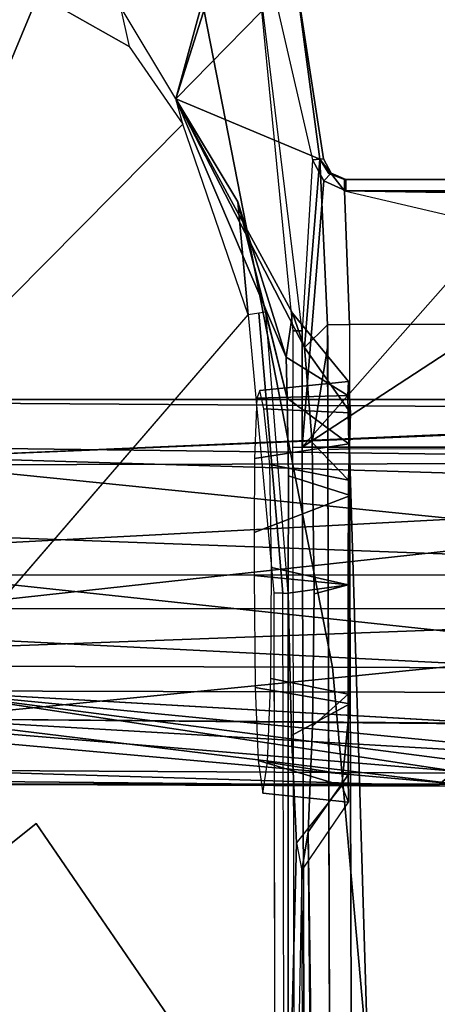
# Model space of a CAD drawing. Units: inches. Extents: x -2 to 145, y -6 to 144.
# Drawn here: x 102 to 103, y 33 to 35 of the extents above; entities that cross this region are included whole.
import ezdxf

# ---------------------------------------------------------------- set-up
doc = ezdxf.new("R2010")
doc.units = ezdxf.units.IN
doc.header["$MEASUREMENT"] = 0
for name, color, linetype in [('SEAT-FABRIC', 5, 'Continuous'), ('SEAT-FRAME', 5, 'Continuous'), ('SEAT-KNOBS', 5, 'Continuous'), ('SEAT-OTHER', 7, 'Continuous')]:
    doc.layers.add(name, color=color, linetype=linetype)
doc.styles.get("Standard").update_dxf_attribs({"font": 'arial.ttf'})

# ---------------------------------------------------------------- blocks, each defined once
blk = doc.blocks.new('1SAYL_SUSPMIDBCK_ARMS_1T')
at = {"layer": 'SEAT-FABRIC'}
for points in [[(7.8108, -3.692, 17.9577), (7.8161, -1.8475, 17.8355), (5.7196, -2.054, 17.8104), (5.714, -4.1024, 17.9768)], [(3.5568, -4.2959, 18.0014), (5.714, -4.1024, 17.9768), (5.7196, -2.054, 17.8104), (3.5649, -2.1532, 17.7764)], [(7.8045, -5.5347, 18.1049), (7.8108, -3.692, 17.9577), (5.714, -4.1024, 17.9768), (5.705, -6.1403, 18.2422)], [(3.5433, -6.4163, 18.3822), (5.705, -6.1403, 18.2422), (5.714, -4.1024, 17.9768), (3.5568, -4.2959, 18.0014)]]:
    blk.add_3dface(points, dxfattribs=at)
at = {"layer": 'SEAT-FRAME'}
for points in [[(6.206, -2.9115, 11.4322), (7.018, -3.3771, 11.8615), (6.901, -3.5823, 11.8609), (6.0642, -3.2339, 11.463)], [(5.4383, -3.5784, 11.534), (4.8235, -4.0004, 11.8561), (4.5299, -3.3099, 11.4208), (5.049, -3.0912, 11.3684)], [(6.0642, -3.2339, 11.463), (5.7862, -3.4782, 11.5061), (6.3359, -3.9533, 11.8566), (6.6725, -3.8377, 11.859)], [(6.0642, -3.2339, 11.463), (6.901, -3.5823, 11.8609), (6.8093, -3.7432, 11.8605), (6.6725, -3.8377, 11.859)], [(6.901, -3.5823, 11.8609), (6.9404, -3.607, 11.913), (6.8809, -3.7273, 11.9146), (6.8093, -3.7432, 11.8605)], [(6.8809, -3.7273, 11.9146), (6.8093, -3.7432, 11.8605), (6.6725, -3.8377, 11.859), (6.7174, -3.8257, 11.9154)], [(6.7174, -3.8257, 11.9154), (6.8809, -3.7273, 11.9146), (7.3003, -3.8602, 13.6081), (7.135, -3.9398, 13.6089)], [(6.2612, -4.0206, 12.2078), (6.7174, -3.8257, 11.9154), (6.3391, -4.0319, 12.4734)], [(6.7174, -3.8257, 11.9154), (6.2612, -4.0206, 12.2078), (6.5352, -3.9353, 11.9162)], [(6.2784, -4.0527, 12.7103), (6.3391, -4.0319, 12.4734), (6.7174, -3.8257, 11.9154)], [(6.7174, -3.8257, 11.9154), (6.6106, -4.0802, 13.5171), (6.2784, -4.0527, 12.7103)], [(6.6725, -3.8377, 11.859), (6.7174, -3.8257, 11.9154), (6.5352, -3.9353, 11.9162), (6.3359, -3.9533, 11.8566)], [(6.6106, -4.0802, 13.5171), (6.7174, -3.8257, 11.9154), (6.9334, -4.0368, 13.61)], [(7.1121, -3.9508, 13.6091), (6.9334, -4.0368, 13.61), (6.7174, -3.8257, 11.9154)], [(6.7174, -3.8257, 11.9154), (7.135, -3.9398, 13.6089), (7.1121, -3.9508, 13.6091)], [(6.1888, -4.022, 12.145), (6.5352, -3.9353, 11.9162), (6.2612, -4.0206, 12.2078)], [(6.5352, -3.9353, 11.9162), (6.1888, -4.022, 12.145), (6.3405, -3.9844, 11.9155)], [(6.3359, -3.9533, 11.8566), (6.5352, -3.9353, 11.9162), (6.3405, -3.9844, 11.9155), (6.3388, -3.9719, 11.8842)], [(6.3388, -3.9719, 11.8842), (6.3359, -3.9533, 11.8566), (5.845, -3.9987, 11.8557), (5.8447, -4.0146, 11.8852)], [(7.1121, -3.9508, 13.6091), (6.6094, -4.0671, 13.6321), (6.3078, -4.0488, 13.6319), (6.9477, -3.9705, 13.632)], [(6.6094, -4.0671, 13.6321), (6.611, -4.0866, 13.6109), (6.9334, -4.0368, 13.61), (7.1121, -3.9508, 13.6091)], [(5.4914, -3.9794, 12.4734), (5.4755, -4.1308, 12.4735), (5.5049, -4.1191, 12.3292), (5.5495, -3.9709, 12.279)], [(5.4914, -3.9794, 12.4734), (5.5463, -3.9877, 12.6635), (5.5243, -4.1298, 12.6608), (5.4755, -4.1308, 12.4735)], [(5.6783, -3.9658, 12.1607), (5.5495, -3.9709, 12.279), (5.5049, -4.1191, 12.3292), (5.6495, -4.1328, 12.1645)], [(5.6783, -3.9658, 12.1607), (5.6495, -4.1328, 12.1645), (5.8594, -4.1308, 12.103), (5.8758, -3.9639, 12.1193)], [(6.3405, -3.9844, 11.9155), (6.3388, -3.9719, 11.8842), (5.8447, -4.0146, 11.8852), (5.8444, -4.0239, 11.9131)], [(5.9518, -3.9642, 12.1462), (5.8758, -3.9639, 12.1193), (5.8594, -4.1308, 12.103), (6.0172, -4.1339, 12.156)], [(5.9518, -3.9642, 12.1462), (6.0172, -4.1339, 12.156), (6.1082, -4.1314, 12.2211), (6.0824, -3.9644, 12.2072)], [(6.1886, -3.9686, 12.3754), (6.0824, -3.9644, 12.2072), (6.1082, -4.1314, 12.2211), (6.1933, -4.1294, 12.3354)], [(6.1701, -3.9811, 12.5826), (6.2025, -3.9737, 12.4734), (6.2185, -4.1306, 12.4735), (6.1628, -4.1339, 12.6486)], [(6.1886, -3.9686, 12.3754), (6.1933, -4.1294, 12.3354), (6.2185, -4.1306, 12.4735), (6.2025, -3.9737, 12.4734)], [(6.3078, -4.0322, 13.622), (6.3078, -4.0488, 13.6319), (6.9477, -3.9705, 13.632), (6.9459, -3.9697, 13.6274)], [(5.6943, -3.9934, 12.7948), (5.6662, -4.1298, 12.7996), (5.5243, -4.1298, 12.6608), (5.5463, -3.9877, 12.6635)], [(5.6943, -3.9934, 12.7948), (5.8897, -3.9948, 12.8267), (5.8592, -4.1298, 12.846), (5.6662, -4.1298, 12.7996)], [(5.8444, -4.0239, 11.9131), (6.3405, -3.9844, 11.9155), (6.1888, -4.022, 12.145), (6.0515, -4.0247, 12.0258)], [(6.0719, -3.9914, 12.7492), (6.044, -4.1308, 12.7885), (5.8592, -4.1298, 12.846), (5.8897, -3.9948, 12.8267)], [(6.1701, -3.9811, 12.5826), (6.1628, -4.1339, 12.6486), (6.044, -4.1308, 12.7885), (6.0719, -3.9914, 12.7492)], [(5.8447, -4.0146, 11.8852), (5.845, -3.9987, 11.8557), (4.8235, -4.0004, 11.8561), (4.8235, -4.0171, 11.8818)], [(5.4042, -4.039, 12.2587), (5.3549, -4.0484, 12.4734), (4.0707, -4.0239, 11.9134), (4.8235, -4.0238, 11.9117)], [(4.8235, -4.0238, 11.9117), (4.8235, -4.0171, 11.8818), (5.8447, -4.0146, 11.8852), (5.8444, -4.0239, 11.9131)], [(5.4042, -4.039, 12.2587), (4.8235, -4.0238, 11.9117), (5.8444, -4.0239, 11.9131), (5.5936, -4.03, 12.0516)], [(5.5049, -4.1191, 12.3292), (5.4042, -4.039, 12.2587), (5.5936, -4.03, 12.0516), (5.6495, -4.1328, 12.1645)], [(5.8594, -4.1308, 12.103), (5.6495, -4.1328, 12.1645), (5.5936, -4.03, 12.0516), (5.8444, -4.0239, 11.9131)], [(6.0172, -4.1339, 12.156), (5.8594, -4.1308, 12.103), (5.8444, -4.0239, 11.9131), (6.0515, -4.0247, 12.0258)], [(6.0172, -4.1339, 12.156), (6.0515, -4.0247, 12.0258), (6.1888, -4.022, 12.145), (6.1082, -4.1314, 12.2211)], [(6.1933, -4.1294, 12.3354), (6.1082, -4.1314, 12.2211), (6.1888, -4.022, 12.145), (6.2612, -4.0206, 12.2078)], [(6.1628, -4.1339, 12.6486), (6.2185, -4.1306, 12.4735), (6.3391, -4.0319, 12.4734), (6.2784, -4.0527, 12.7103)], [(6.1933, -4.1294, 12.3354), (6.2612, -4.0206, 12.2078), (6.3391, -4.0319, 12.4734), (6.2185, -4.1306, 12.4735)], [(2.0483, -4.041, 13.8846), (2.0496, -4.0607, 13.9034), (6.1024, -4.0488, 13.6319), (6.102, -4.0319, 13.6221)], [(2.0496, -4.626, 13.9034), (6.1024, -4.626, 13.6319), (6.1024, -4.0488, 13.6319), (2.0496, -4.0607, 13.9034)], [(5.4234, -4.0593, 12.7239), (2.5976, -4.0857, 13.3277), (2.8095, -4.059, 12.7176), (5.3549, -4.0484, 12.4734)], [(5.3549, -4.0484, 12.4734), (5.4755, -4.1308, 12.4735), (5.5049, -4.1191, 12.3292), (5.4042, -4.039, 12.2587)], [(5.5243, -4.1298, 12.6608), (5.4234, -4.0593, 12.7239), (5.3549, -4.0484, 12.4734), (5.4755, -4.1308, 12.4735)], [(6.3078, -4.0322, 13.622), (6.102, -4.0319, 13.6221), (6.1024, -4.0488, 13.6319), (6.3078, -4.0488, 13.6319)], [(6.1024, -4.0488, 13.6319), (6.5725, -4.0873, 13.6325), (6.6094, -4.0671, 13.6321), (6.3078, -4.0488, 13.6319)], [(6.1024, -4.0488, 13.6319), (6.5551, -4.4488, 13.6319), (6.5551, -4.1261, 13.6319), (6.5725, -4.0873, 13.6325)], [(6.4642, -4.6036, 13.6319), (6.5309, -4.5369, 13.6319), (6.5551, -4.4488, 13.6319), (6.1024, -4.0488, 13.6319)], [(6.4642, -4.6036, 13.6319), (6.1024, -4.0488, 13.6319), (6.1024, -4.626, 13.6319), (6.3496, -4.626, 13.6319)], [(6.9334, -4.0368, 13.61), (6.611, -4.0866, 13.6109), (6.6106, -4.0802, 13.5171)], [(2.1137, -4.1056, 13.7831), (2.1081, -4.1089, 13.688), (2.5976, -4.0857, 13.3277), (5.4234, -4.0593, 12.7239)], [(5.5243, -4.1298, 12.6608), (5.6662, -4.1298, 12.7996), (5.6099, -4.0672, 12.9047), (5.4234, -4.0593, 12.7239)], [(5.8592, -4.1298, 12.846), (6.044, -4.1308, 12.7885), (6.1108, -4.0665, 12.8889), (5.8435, -4.0699, 12.9655)], [(6.1628, -4.1339, 12.6486), (6.2784, -4.0527, 12.7103), (6.1108, -4.0665, 12.8889), (6.044, -4.1308, 12.7885)], [(6.2821, -4.0939, 13.5161), (6.1108, -4.0665, 12.8889), (6.2784, -4.0527, 12.7103), (6.3185, -4.0938, 13.5162)], [(6.3185, -4.0938, 13.5162), (6.2784, -4.0527, 12.7103), (6.6106, -4.0802, 13.5171)], [(5.8592, -4.1298, 12.846), (5.8435, -4.0699, 12.9655), (5.6099, -4.0672, 12.9047), (5.6662, -4.1298, 12.7996)], [(6.5551, -4.1235, 13.5538), (6.3188, -4.1324, 13.5538), (6.3185, -4.0938, 13.5162), (6.6106, -4.0802, 13.5171)], [(6.5853, -4.0958, 13.5563), (6.5748, -4.1234, 13.5735), (6.5551, -4.1235, 13.5538), (6.6106, -4.0802, 13.5171)], [(6.5861, -4.0999, 13.6113), (6.611, -4.0866, 13.6109), (6.6094, -4.0671, 13.6321), (6.5725, -4.0873, 13.6325)], [(6.6106, -4.0802, 13.5171), (6.611, -4.0866, 13.6109), (6.5861, -4.0999, 13.6113), (6.5853, -4.0958, 13.5563)], [(2.1157, -4.1442, 13.8207), (2.1137, -4.1056, 13.7831), (6.0984, -4.0939, 13.5161), (6.0997, -4.1325, 13.5538)], [(6.0997, -4.1325, 13.5538), (6.0984, -4.0939, 13.5161), (6.3185, -4.0938, 13.5162), (6.3188, -4.1324, 13.5538)], [(6.5861, -4.0999, 13.6113), (6.5725, -4.0873, 13.6325), (6.5551, -4.1261, 13.6319), (6.5748, -4.1261, 13.6122)], [(6.5748, -4.1234, 13.5735), (6.5853, -4.0958, 13.5563), (6.5861, -4.0999, 13.6113), (6.5748, -4.1261, 13.6122)], [(2.0459, -4.6263, 13.8338), (2.1157, -4.2527, 13.8226), (6.0997, -4.1325, 13.5538), (6.1, -4.6263, 13.5624)], [(2.1157, -4.2527, 13.8226), (2.1157, -4.1442, 13.8207), (6.0997, -4.1325, 13.5538)], [(6.0997, -4.1325, 13.5538), (6.1, -4.6263, 13.5624), (6.3188, -4.6263, 13.5624), (6.3188, -4.1324, 13.5538)], [(6.3188, -4.6263, 13.5624), (6.3188, -4.1324, 13.5538), (6.5551, -4.1235, 13.5538), (6.4412, -4.6099, 13.5622)], [(6.5551, -4.1235, 13.5538), (6.4412, -4.6099, 13.5622), (6.4991, -4.5691, 13.5615), (6.5484, -4.5192, 13.562)], [(6.5551, -4.1235, 13.5538), (6.5484, -4.5192, 13.562), (6.5551, -4.4492, 13.5595), (6.5551, -4.1235, 13.5538)], [(6.5748, -4.4488, 13.5791), (6.5551, -4.4492, 13.5595), (6.5551, -4.1235, 13.5538), (6.5748, -4.1234, 13.5735)], [(6.5748, -4.1261, 13.6122), (6.5551, -4.1261, 13.6319), (6.5551, -4.4488, 13.6319), (6.5748, -4.4488, 13.6122)], [(6.5748, -4.1234, 13.5735), (6.5748, -4.1261, 13.6122), (6.5748, -4.4488, 13.6122), (6.5748, -4.4488, 13.5791)]]:
    blk.add_3dface(points, dxfattribs=at)
for points, invisible_edges in [([(5.049, -3.0912, 11.3684), (5.1216, -3.0331, 11.3584), (5.4383, -3.5784, 11.534)], 2), ([(5.1216, -3.0331, 11.3584), (5.7862, -3.4782, 11.5061), (6.3359, -3.9533, 11.8566)], 13), ([(6.3359, -3.9533, 11.8566), (5.4383, -3.5784, 11.534), (5.1216, -3.0331, 11.3584)], 15), ([(5.845, -3.9987, 11.8557), (4.8235, -4.0004, 11.8561), (5.4383, -3.5784, 11.534)], 12), ([(5.4383, -3.5784, 11.534), (6.3359, -3.9533, 11.8566), (5.845, -3.9987, 11.8557)], 15), ([(5.3549, -4.0484, 12.4734), (2.8095, -4.059, 12.7176), (4.0707, -4.0239, 11.9134)], 15), ([(5.6099, -4.0672, 12.9047), (2.1137, -4.1056, 13.7831), (5.4234, -4.0593, 12.7239)], 3), ([(6.1108, -4.0665, 12.8889), (6.2821, -4.0939, 13.5161), (5.8435, -4.0699, 12.9655)], 2), ([(2.1137, -4.1056, 13.7831), (5.6099, -4.0672, 12.9047), (6.0984, -4.0939, 13.5161)], 3), ([(5.61, -4.0672, 12.9047), (6.0984, -4.0939, 13.5161), (5.6099, -4.0672, 12.9047)], 3), ([(5.8435, -4.0699, 12.9655), (6.0984, -4.0939, 13.5161), (5.61, -4.0672, 12.9047)], 3), ([(6.0984, -4.0939, 13.5161), (5.8435, -4.0699, 12.9655), (6.2821, -4.0939, 13.5161)], 3)]:
    blk.add_3dface(points, dxfattribs=dict(at, invisible_edges=invisible_edges))
at = {"layer": 'SEAT-KNOBS'}
for points in [[(5.5039, -4.3088, 12.4129), (5.5044, -4.2881, 12.5319), (5.5137, -3.376, 12.5748), (5.5076, -3.376, 12.3946)], [(5.5076, -4.3166, 12.3946), (5.5039, -4.3088, 12.4129), (5.5076, -3.376, 12.3946)], [(5.5272, -4.3148, 12.6087), (5.5325, -3.376, 12.6051), (5.5044, -4.2872, 12.5369)], [(5.5137, -3.376, 12.5748), (5.5044, -4.2872, 12.5369), (5.5325, -3.376, 12.6051)], [(5.5044, -4.2872, 12.5369), (5.5137, -3.376, 12.5748), (5.5044, -4.2881, 12.5319)], [(5.5925, -3.376, 12.2354), (5.5083, -4.3179, 12.3917), (5.5076, -3.376, 12.3946)], [(5.5076, -4.3166, 12.3946), (5.5076, -3.376, 12.3946), (5.5083, -4.3179, 12.3917)], [(5.5083, -4.3179, 12.3917), (5.5925, -3.376, 12.2354), (5.6228, -3.376, 12.2166)], [(5.6228, -3.376, 12.2166), (5.5625, -4.4211, 12.2723), (5.5083, -4.3179, 12.3917)], [(5.5325, -3.376, 12.6051), (5.5272, -4.3148, 12.6087), (5.5305, -4.3187, 12.619), (5.609, -3.376, 12.7279)], [(5.5454, -4.355, 12.6437), (5.6725, -3.376, 12.7618), (5.5305, -4.3187, 12.619)], [(5.609, -3.376, 12.7279), (5.5305, -4.3187, 12.619), (5.6725, -3.376, 12.7618)], [(5.6725, -3.376, 12.7618), (5.5454, -4.355, 12.6437), (5.5713, -4.4176, 12.6864)], [(5.6116, -4.6111, 12.2166), (5.5697, -4.4487, 12.2642), (5.5625, -4.4211, 12.2723), (5.6228, -3.376, 12.2166)], [(5.5713, -4.4176, 12.6864), (5.5805, -4.4852, 12.6969), (5.6004, -4.63, 12.7195), (5.6725, -3.376, 12.7618)], [(5.6004, -4.63, 12.7195), (5.6006, -4.6316, 12.7197), (5.6725, -3.376, 12.7618)], [(5.6671, -5.2953, 12.7718), (5.6725, -3.376, 12.7618), (5.6006, -4.6316, 12.7197)], [(5.613, -4.6432, 12.2153), (5.6116, -4.6111, 12.2166), (5.6228, -3.376, 12.2166)], [(5.613, -4.6432, 12.2153), (5.6228, -3.376, 12.2166), (5.8129, -5.2953, 12.1281), (5.6188, -5.2953, 12.2101)], [(5.6228, -3.376, 12.2166), (5.7456, -3.376, 12.1401), (5.8172, -5.2953, 12.1263), (5.8129, -5.2953, 12.1281)], [(5.6725, -3.376, 12.7618), (5.6671, -5.2953, 12.7718), (5.6716, -5.2953, 12.7729), (5.7681, -3.376, 12.8128)], [(5.8769, -5.2953, 12.8206), (5.8765, -3.376, 12.8092), (5.6716, -5.2953, 12.7729)], [(5.7681, -3.376, 12.8128), (5.6716, -5.2953, 12.7729), (5.8765, -3.376, 12.8092)], [(5.8175, -3.376, 12.1377), (5.8172, -5.2953, 12.1263), (5.7456, -3.376, 12.1401)], [(5.8172, -5.2953, 12.1263), (5.8175, -3.376, 12.1377), (6.0269, -5.2953, 12.175)], [(5.9259, -3.376, 12.1341), (6.0269, -5.2953, 12.175), (5.8175, -3.376, 12.1377)], [(5.8765, -3.376, 12.8092), (5.8769, -5.2953, 12.8206), (5.9484, -3.376, 12.8068)], [(6.0712, -3.376, 12.7303), (5.9484, -3.376, 12.8068), (5.8769, -5.2953, 12.8206)], [(6.0752, -5.2953, 12.7367), (6.0712, -3.376, 12.7303), (5.8769, -5.2953, 12.8206)], [(5.9259, -3.376, 12.1341), (6.0215, -3.376, 12.1851), (6.085, -3.376, 12.219), (6.0269, -5.2953, 12.175)], [(6.0269, -5.2953, 12.175), (6.085, -3.376, 12.219), (6.1649, -5.2953, 12.3343)], [(6.0776, -5.2953, 12.7328), (6.1015, -3.376, 12.7114), (6.0712, -3.376, 12.7303), (6.0752, -5.2953, 12.7367)], [(6.1864, -5.2953, 12.5523), (6.1864, -3.376, 12.5523), (6.1015, -3.376, 12.7114), (6.0776, -5.2953, 12.7328)], [(6.085, -3.376, 12.219), (6.1615, -3.376, 12.3418), (6.1804, -3.376, 12.3721), (6.1679, -5.2953, 12.3378)], [(6.1679, -5.2953, 12.3378), (6.1649, -5.2953, 12.3343), (6.085, -3.376, 12.219)], [(6.1679, -5.2953, 12.3378), (6.1804, -3.376, 12.3721), (6.1864, -3.376, 12.5523), (6.1864, -5.2953, 12.5523)], [(5.5044, -4.2872, 12.5369), (5.5044, -4.2881, 12.5319), (5.5272, -4.3148, 12.6087)]]:
    blk.add_3dface(points, dxfattribs=at)
at = {"layer": 'SEAT-OTHER'}
blk.add_attdef('OTHER', (-6, -2), '', height=2, dxfattribs=at)

msp = doc.modelspace()

# ---------------------------------------------------------------- block references
at = {"rotation": 90}
msp.add_blockref('1SAYL_SUSPMIDBCK_ARMS_1T', (98.3437, 27.9179), dxfattribs=at)

doc.saveas('drawing.dxf')
